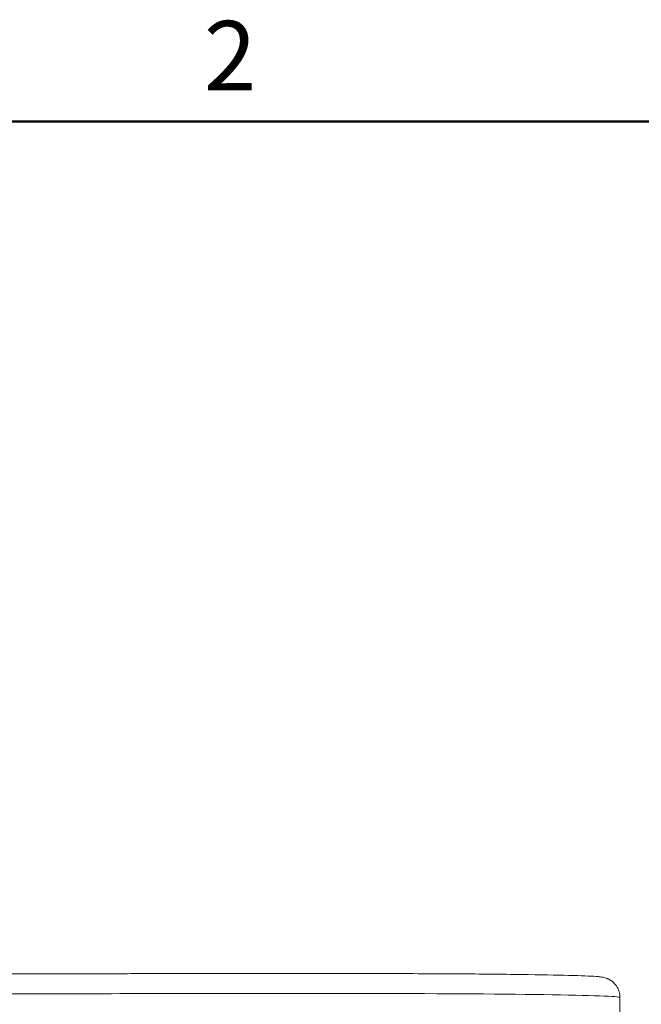
# Model space of a CAD drawing. Units: millimetres. Extents: x 0 to 3360, y 0 to 2376.
# Drawn here: x 768 to 983, y 1991 to 2331 of the extents above; entities that cross this region are included whole.
import ezdxf

# ---------------------------------------------------------------- set-up
doc = ezdxf.new("R2010")
doc.units = ezdxf.units.MM
doc.header["$LTSCALE"] = 8
for name, color, linetype, lineweight, true_color in [('Border_0', 7, 'Continuous', 50, 0x262659), ('Border_2', 7, 'Continuous', 50, 0x262659), ('Visible Edges(ISO)', 7, 'Continuous', 20, 0x262659), ('Visible Tangent Edges(ISO)', 7, 'Continuous', 20, 0x1a1a3e)]:
    doc.layers.add(name, color=color, linetype=linetype, lineweight=lineweight, true_color=true_color)
doc.styles.add('Border_1', font='arial.ttf')

# ---------------------------------------------------------------- blocks, each defined once
blk = doc.blocks.new('Borders Default Border')
at = {"layer": 'Border_0', "flags": 128}
blk.add_lwpolyline([(10, 10), (10, 287), (410, 287), (410, 10), (10, 10)], dxfattribs=at)
at = {"layer": 'Border_2', "insert": (103.963, 287.4), "char_height": 3, "attachment_point": 7, "style": 'Border_1'}
blk.add_mtext('2', dxfattribs=at)

msp = doc.modelspace()

# ---------------------------------------------------------------- linework, layer by layer
at = {"layer": 'Visible Edges(ISO)'}
for p, q in [((885.4, 2001.61), (845.4, 2001.61)), ((975.4, 1982.37), (975.4, 1993.37))]:
    msp.add_line(p, q, dxfattribs=at)
for points, knots in [([(800.85, 2001.56), (784.25, 2001.53), (767.58, 2001.49), (734.13, 2001.45), (717.37, 2001.43), (683.8, 2001.42), (667, 2001.42), (633.43, 2001.43), (616.66, 2001.45), (583.22, 2001.49), (566.54, 2001.53), (549.95, 2001.56)], [4.5597174, 4.5597174, 4.5597174, 4.5597174, 4.620786, 4.620786, 4.6818547, 4.6818547, 4.7429233, 4.7429233, 4.8039919, 4.8039919, 4.8650606, 4.8650606, 4.8650606, 4.8650606]), ([(845.4, 2001.61), (842.42, 2001.61), (839.44, 2001.61), (833.47, 2001.61), (830.5, 2001.61), (824.54, 2001.6), (821.57, 2001.6), (815.63, 2001.59), (812.67, 2001.59), (806.75, 2001.58), (803.79, 2001.57), (800.85, 2001.56)], [4.7126993, 4.7126993, 4.7126993, 4.7126993, 4.7432181, 4.7432181, 4.7737369, 4.7737369, 4.8042557, 4.8042557, 4.8347746, 4.8347746, 4.8652934, 4.8652934, 4.8652934, 4.8652934]), ([(975.4, 1993.37), (975.4, 1994.13), (975.27, 1994.89), (974.82, 1996.26), (974.5, 1996.86), (973.76, 1997.94), (973.35, 1998.35), (972.53, 1999.07), (972.15, 1999.3), (971.47, 1999.69), (971.19, 1999.81), (970.65, 2000.03), (970.43, 2000.1), (969.89, 2000.26), (969.66, 2000.3), (968.8, 2000.47), (968.4, 2000.5), (966.06, 2000.71), (963.3, 2000.82), (955.17, 2001.06), (949.92, 2001.16), (937.48, 2001.35), (930.3, 2001.43), (914.72, 2001.54), (906.32, 2001.58), (893.64, 2001.61), (889.52, 2001.61), (885.4, 2001.61)], [3.141593, 3.141593, 3.141593, 3.141593, 3.146467, 3.146467, 3.151833, 3.151833, 3.158714, 3.158714, 3.167821, 3.167821, 3.178696, 3.178696, 3.193286, 3.193286, 3.219968, 3.219968, 3.307062, 3.307062, 3.621222, 3.621222, 3.935381, 3.935381, 4.24954, 4.24954, 4.563699, 4.563699, 4.712389, 4.712389, 4.712389, 4.712389])]:
    msp.add_open_spline(points, degree=3, knots=knots, dxfattribs=at)
at = {"layer": 'Visible Tangent Edges(ISO)'}
msp.add_line((845.4, 1994.72), (885.4, 1994.72), dxfattribs=at)
for centre, major_axis, start_param, end_param in [((675.4, 2006.79), (818, 0), 4.559718, 4.86506), ((845.49, 1990.22), (300, 0), 1.571103, 1.723698), ((885.4, 1993.37), (90, 0), 0, 1.570796)]:
    msp.add_ellipse(centre, major_axis=major_axis, ratio=0.014998, start_param=start_param, end_param=end_param, dxfattribs=at)

# ---------------------------------------------------------------- block references
at = {"xscale": 8, "yscale": 8, "zscale": 8}
msp.add_blockref('Borders Default Border', (0, 0), dxfattribs=at)

doc.saveas('drawing.dxf')
